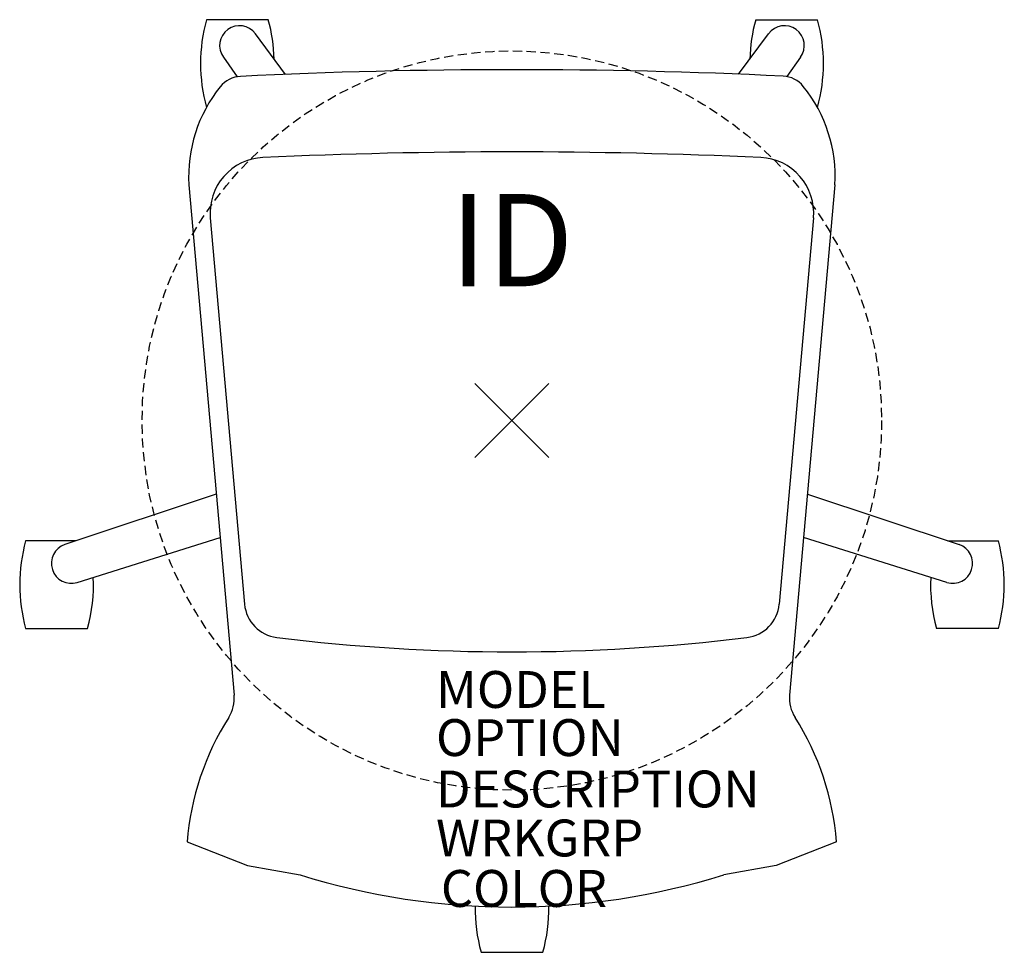
# Model space of a CAD drawing. Units: inches. Extents: x -13.3 to 13.3, y -14.4 to 10.9.
import ezdxf
from ezdxf.enums import TextEntityAlignment as Align

# ---------------------------------------------------------------- set-up
doc = ezdxf.new("R2010")
doc.units = ezdxf.units.IN
doc.header["$MEASUREMENT"] = 0
doc.header["$PDMODE"] = 3
doc.linetypes.add('HIDDEN', pattern=[0.375, 0.25, -0.125])
doc.layers.add('AFUCH-P', color=2, linetype='Continuous')
doc.layers.add('AFUCH-P-TN', color=7, linetype='Continuous')
doc.styles.add('FURNITURE-TAGS', font='SIMPLEX.shx')

msp = doc.modelspace()

# ---------------------------------------------------------------- linework, layer by layer
at = {"layer": 'AFUCH-P', "color": 8}
for p, q in [((-6.601, 10.866), (-8.279, 10.866)), ((6.607, 10.866), (8.285, 10.866)), ((-6.138, 9.384), (-6.952, 10.484)), ((6.146, 9.388), (6.958, 10.484)), ((-7.817, 9.849), (-7.442, 9.32)), ((7.823, 9.849), (7.45, 9.323)), ((-8.279, 8.49), (-8.279, 8.49)), ((8.285, 8.49), (8.279, 8.49)), ((-8.011, -1.996), (-12.112, -3.363)), ((8.011, -1.994), (12.118, -3.363)), ((-11.78, -4.388), (-7.907, -3.169)), ((11.786, -4.388), (7.907, -3.167)), ((-11.811, -3.263), (-13.179, -3.263)), ((11.816, -3.263), (13.185, -3.263)), ((-13.179, -5.639), (-11.501, -5.639)), ((13.185, -5.639), (11.507, -5.639)), ((-0.836, -14.416), (0.842, -14.416))]:
    msp.add_line(p, q, dxfattribs=at)
at = {"layer": 'AFUCH-P'}
for p, q in [((-8.754, 6.389), (-7.528, -7.444)), ((8.754, 6.389), (7.528, -7.444)), ((-8.799, -11.424), (-7.166, -12.061)), ((8.799, -11.424), (7.166, -12.061)), ((-7.166, -12.061), (-5.742, -12.318)), ((7.166, -12.061), (5.742, -12.318))]:
    msp.add_line(p, q, dxfattribs=at)
at = {"layer": 'AFUCH-P', "color": 9}
for p, q in [((-8.173, 5.498), (-7.245, -4.978)), ((8.173, 5.498), (7.245, -4.978))]:
    msp.add_line(p, q, dxfattribs=at)
at = {"layer": 'AFUCH-P', "color": 9, "linetype": 'HIDDEN'}
msp.add_circle((0, 0), 10.021, dxfattribs=at)
at = {"layer": 'AFUCH-P', "color": 8}
for centre, radius, start, end in [((-3.956, 9.678), 4.483, 164.6298, 195.3702), ((-7.384, 10.165), 0.537, 36.5241, 216.1151), ((-10.924, 9.678), 4.483, 1.5081, 15.3702), ((10.93, 9.678), 4.483, 164.6298, 178.4919), ((7.389, 10.165), 0.537, 323.8849, 143.4759), ((3.962, 9.678), 4.483, 344.6298, 15.3702), ((-8.856, -4.451), 4.483, 164.6298, 195.3702), ((-11.942, -3.874), 0.539, 108.4349, 287.472), ((11.948, -3.874), 0.539, 252.528, 71.5651), ((8.862, -4.451), 4.483, 344.6298, 15.3702), ((-15.824, -4.451), 4.483, 344.6298, 2.5513), ((15.83, -4.451), 4.483, 177.4487, 195.3702), ((3.487, -13.228), 4.483, 179.2025, 195.3702), ((-3.481, -13.228), 4.483, 344.6298, 0.8013)]:
    msp.add_arc(centre, radius, start, end, dxfattribs=at)
at = {"layer": 'AFUCH-P'}
for centre, radius, start, end in [((0.05, -141.384), 150.895, 87.22632, 92.81313), ((-7.319, 8.58), 0.75, 92.8131, 141.1764), ((7.315, 8.585), 0.75, 38.942, 87.2263), ((-4.88, 6.617), 3.881, 141.1764, 183.3732), ((4.88, 6.617), 3.881, 356.6268, 38.942), ((-8.494, -7.529), 0.97, 327.5978, 5.0661), ((8.494, -7.529), 0.97, 174.9339, 212.4022), ((-1.459, -11.995), 7.363, 147.5978, 175.5537), ((1.459, -11.995), 7.363, 4.4463, 32.4022), ((0, 6.127), 19.318, 252.7075, 287.2925)]:
    msp.add_arc(centre, radius, start, end, dxfattribs=at)
at = {"layer": 'AFUCH-P', "color": 9}
for centre, radius, start, end in [((0, -141.428), 148.71, 87.39966, 92.60034), ((-6.679, 5.63), 1.5, 92.5815, 185.0661), ((6.679, 5.63), 1.5, 354.9339, 87.4185), ((-6.249, -4.89), 1, 185.0661, 262.9931), ((6.249, -4.89), 1, 277.0069, 354.9339), ((0, 45.937), 52.209, 262.9913, 277.0087)]:
    msp.add_arc(centre, radius, start, end, dxfattribs=at)
at = {"layer": 'AFUCH-P'}
msp.add_point((0, 0), dxfattribs=at)

# ---------------------------------------------------------------- texts
at = {"layer": 'AFUCH-P', "color": 7, "flags": 9}
for tag, p, s in [('MODEL', (-2.057, -7.791), 'APPLY'), ('OPTION', (-2.057, -9.096), ''), ('DESCRIPTION', (-2.057, -10.489), 'APPLY'), ('WRKGRP', (-2.057, -11.817), ''), ('COLOR', (-1.924, -13.185), 'TBD')]:
    msp.add_attdef(tag, p, s, height=1, dxfattribs=at)
at = {"layer": 'AFUCH-P-TN', "style": 'FURNITURE-TAGS', "flags": 8}
msp.add_attdef('ID', text='APPLY', height=2.5, dxfattribs=at).set_placement((-0.002, 4.565), align=Align.MIDDLE)

doc.saveas('drawing.dxf')
